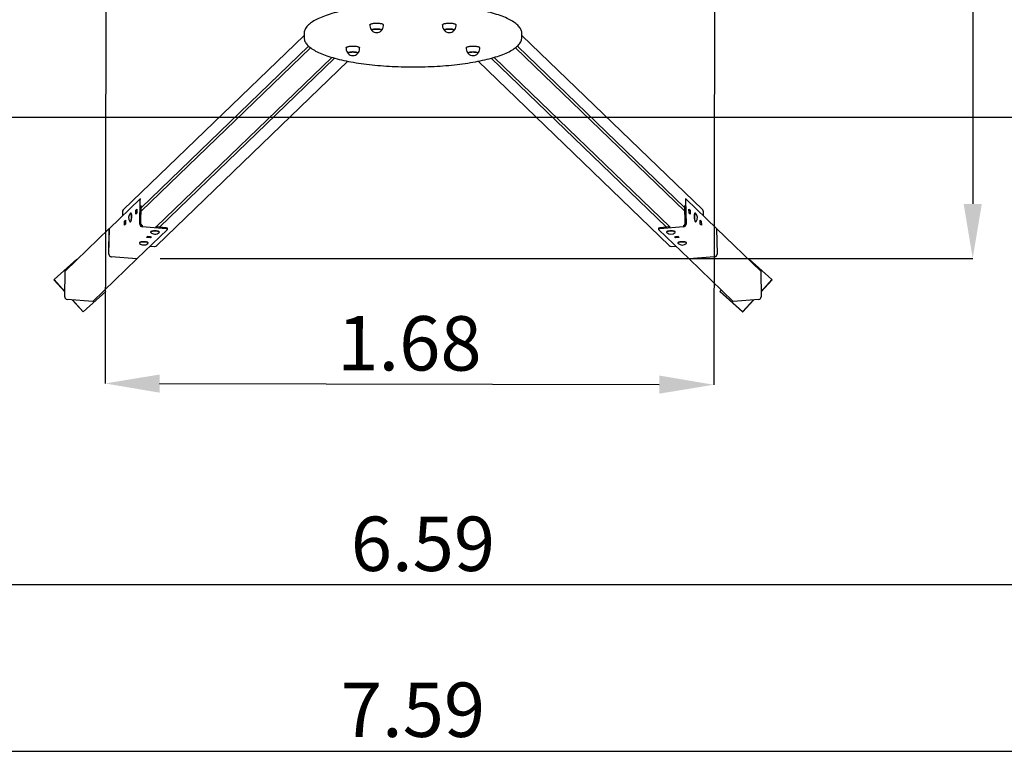
# Model space of a CAD drawing. Units: millimetres. Extents: x 1.47 to 9.71, y 1.67 to 6.86.
# Drawn here: x 4.19 to 6.9, y 1.67 to 3.71 of the extents above; entities that cross this region are included whole.
import ezdxf

# ---------------------------------------------------------------- set-up
doc = ezdxf.new("R2010")
doc.units = ezdxf.units.MM
doc.header["$LTSCALE"] = 50
doc.header["$PDSIZE"] = -1
doc.linetypes.add('SLD-Сплошная', pattern=[0])
doc.layers.add('ПРИМЕЧАНИЯ', color=7, linetype='SLD-Сплошная')
doc.styles.add('SLDTEXTSTYLE1', font='isocpeui_0.ttf')
doc.dimstyles.new('SLDDIMSTYLE3', dxfattribs={"dimtxt": 0.15, "dimasz": 0.15, "dimexe": 0, "dimexo": 0.0625, "dimgap": 0.0375, "dimtad": 2, "dimrnd": 1e-09, "dimzin": 12, "dimdsep": 46, "dimtxsty": 'SLDTEXTSTYLE1', "dimsah": 1, "dimcen": 0.09, "dimadec": 0, "dimazin": 3, "dimtfac": 1, "dimtdec": 3, "dimtofl": 0, "dimtmove": 0, "dimatfit": 3, "dimfxl": 1, "dimfrac": 2, "dimtolj": 1, "dimtzin": 12, "dimarcsym": 0})

# ---------------------------------------------------------------- blocks, each defined once
blk = doc.blocks.new('_D_5')
at = {"layer": 'Defpoints', "color": 0, "transparency": 16777216}
for p in [(1.975, 3.4396), (8.568, 3.4396), (8.568, 2.1507)]:
    blk.add_point(p, dxfattribs=at)
at = {"layer": 'ПРИМЕЧАНИЯ', "color": 0, "lineweight": -2, "transparency": 16777216}
for p, q in [((1.975, 3.3771), (1.975, 2.1507)), ((8.568, 3.3771), (8.568, 2.1507)), ((2.125, 2.1507), (8.418, 2.1507))]:
    blk.add_line(p, q, dxfattribs=at)
at = {"layer": 'ПРИМЕЧАНИЯ', "color": 0, "transparency": 16777216}
for points in [[(2.125, 2.1757), (2.125, 2.1257), (1.975, 2.1507)], [(8.418, 2.1757), (8.418, 2.1257), (8.568, 2.1507)]]:
    blk.add_solid(points, dxfattribs=at)
at = {"layer": 'ПРИМЕЧАНИЯ', "color": 0, "transparency": 16777216, "insert": (5.299, 2.3382), "char_height": 0.15, "attachment_point": 2, "style": 'SLDTEXTSTYLE1'}
blk.add_mtext('\\A1;6.59', dxfattribs=at)
blk = doc.blocks.new('_D_6')
at = {"layer": 'Defpoints', "color": 0, "transparency": 16777216}
for p in [(1.475, 3.4396), (9.068, 3.4396), (9.068, 1.6914)]:
    blk.add_point(p, dxfattribs=at)
at = {"layer": 'ПРИМЕЧАНИЯ', "color": 0, "lineweight": -2, "transparency": 16777216}
for p, q in [((1.475, 3.3771), (1.475, 1.6914)), ((9.068, 3.3771), (9.068, 1.6914)), ((1.625, 1.6914), (8.918, 1.6914))]:
    blk.add_line(p, q, dxfattribs=at)
at = {"layer": 'ПРИМЕЧАНИЯ', "color": 0, "transparency": 16777216}
for points in [[(1.625, 1.7164), (1.625, 1.6664), (1.475, 1.6914)], [(8.918, 1.7164), (8.918, 1.6664), (9.068, 1.6914)]]:
    blk.add_solid(points, dxfattribs=at)
at = {"layer": 'ПРИМЕЧАНИЯ', "color": 0, "transparency": 16777216, "insert": (5.2715, 1.8808), "char_height": 0.15, "attachment_point": 2, "style": 'SLDTEXTSTYLE1'}
blk.add_mtext('\\A1;7.59', dxfattribs=at)
blk = doc.blocks.new('*D11')
at = {"layer": 'Defpoints', "color": 0, "transparency": 16777216}
for p in [(4.4356, 6.7025), (4.5126, 3.0499), (6.8138, 3.0499)]:
    blk.add_point(p, dxfattribs=at)
at = {"layer": 'ПРИМЕЧАНИЯ', "color": 0, "lineweight": -2, "transparency": 16777216}
for p, q in [((4.4981, 6.7025), (6.8138, 6.7025)), ((6.8138, 6.5525), (6.8138, 3.1999)), ((4.5751, 3.0499), (6.8138, 3.0499))]:
    blk.add_line(p, q, dxfattribs=at)
at = {"layer": 'ПРИМЕЧАНИЯ', "color": 0, "transparency": 16777216}
for points in [[(6.7888, 6.5525), (6.8388, 6.5525), (6.8138, 6.7025)], [(6.7888, 3.1999), (6.8388, 3.1999), (6.8138, 3.0499)]]:
    blk.add_solid(points, dxfattribs=at)
at = {"layer": 'ПРИМЕЧАНИЯ', "color": 0, "transparency": 16777216, "insert": (6.7013, 4.8762), "char_height": 0.15, "attachment_point": 5, "rotation": 90, "style": 'SLDTEXTSTYLE1'}
blk.add_mtext('\\A1;3.65', dxfattribs=at)
blk = doc.blocks.new('*D12')
at = {"layer": 'Defpoints', "color": 0, "transparency": 16777216}
for p in [(4.4313, 6.6305), (6.1081, 6.6271), (6.1001, 2.7016)]:
    blk.add_point(p, dxfattribs=at)
at = {"layer": 'ПРИМЕЧАНИЯ', "color": 0, "lineweight": -2, "transparency": 16777216}
for p, q in [((4.4312, 6.568), (4.4233, 2.7051)), ((6.108, 6.5646), (6.1001, 2.7016)), ((4.5733, 2.7048), (5.9501, 2.702))]:
    blk.add_line(p, q, dxfattribs=at)
at = {"layer": 'ПРИМЕЧАНИЯ', "color": 0, "transparency": 16777216}
for points in [[(4.5733, 2.7298), (4.5732, 2.6798), (4.4233, 2.7051)], [(5.9502, 2.727), (5.9501, 2.677), (6.1001, 2.7016)]]:
    blk.add_solid(points, dxfattribs=at)
at = {"layer": 'ПРИМЕЧАНИЯ', "color": 0, "transparency": 16777216, "insert": (5.2619, 2.8159), "char_height": 0.15, "attachment_point": 5, "rotation": 359.8832, "style": 'SLDTEXTSTYLE1'}
blk.add_mtext('\\A1;1.68', dxfattribs=at)

msp = doc.modelspace()

# ---------------------------------------------------------------- linework, layer by layer
at = {"color": 7, "linetype": 'SLD-Сплошная', "lineweight": 25}
for p, q in [((5.1529, 3.6936), (5.1529, 3.6907)), ((5.1901, 3.6907), (5.1901, 3.6936)), ((5.3529, 3.6936), (5.3529, 3.6907)), ((5.3901, 3.6907), (5.3901, 3.6936)), ((4.9715, 3.6647), (4.4732, 3.1833)), ((4.9715, 3.6696), (4.9715, 3.659)), ((5.5715, 3.6696), (5.5715, 3.6697)), ((5.5715, 3.659), (5.5715, 3.6696)), ((6.0699, 3.1833), (5.5715, 3.6647)), ((4.9891, 3.6305), (4.5226, 3.1799)), ((4.984, 3.6348), (4.5228, 3.1894)), ((5.0874, 3.6304), (5.0874, 3.6275)), ((5.1246, 3.6275), (5.1246, 3.6304)), ((5.4184, 3.6304), (5.4184, 3.6275)), ((5.4556, 3.6275), (5.4556, 3.6304)), ((6.0204, 3.1799), (5.5539, 3.6305)), ((5.5591, 3.6348), (6.0203, 3.1894)), ((4.5637, 3.1365), (5.0478, 3.604)), ((4.5654, 3.085), (5.0917, 3.5934)), ((5.0556, 3.6018), (4.573, 3.1357)), ((5.4513, 3.5934), (5.9776, 3.085)), ((5.4874, 3.6018), (5.97, 3.1357)), ((5.4952, 3.604), (5.9793, 3.1365)), ((4.519, 3.2133), (4.4349, 3.1321)), ((4.5191, 3.1442), (4.5202, 3.2098)), ((4.5218, 3.2133), (4.5193, 3.2135)), ((6.0237, 3.2135), (6.0212, 3.2133)), ((6.0228, 3.2098), (6.0239, 3.1442)), ((6.024, 3.2133), (6.1081, 3.1321)), ((4.471, 3.1781), (4.471, 3.167)), ((4.4944, 3.1747), (4.4939, 3.1748)), ((4.4955, 3.1738), (4.4952, 3.1743)), ((4.508, 3.1719), (4.5081, 3.1825)), ((4.5108, 3.1746), (4.508, 3.1719)), ((4.5081, 3.1825), (4.511, 3.1852)), ((4.5109, 3.1822), (4.5081, 3.1825)), ((4.511, 3.1852), (4.5108, 3.1746)), ((4.522, 3.1439), (4.5229, 3.1961)), ((6.0201, 3.1961), (6.021, 3.1439)), ((6.032, 3.1852), (6.0349, 3.1825)), ((6.0322, 3.1746), (6.032, 3.1852)), ((6.0321, 3.1822), (6.0349, 3.1825)), ((6.035, 3.1719), (6.0322, 3.1746)), ((6.0349, 3.1825), (6.035, 3.1719)), ((6.0478, 3.1743), (6.0475, 3.1738)), ((6.0491, 3.1748), (6.0486, 3.1747)), ((6.072, 3.167), (6.072, 3.1781)), ((4.4769, 3.1419), (4.4771, 3.1525)), ((4.4771, 3.1525), (4.4799, 3.1552)), ((4.4799, 3.1522), (4.4771, 3.1525)), ((4.4799, 3.1552), (4.4798, 3.1446)), ((4.4922, 3.1508), (4.4927, 3.1508)), ((4.4936, 3.1511), (4.4937, 3.1513)), ((6.0493, 3.1513), (6.0495, 3.1511)), ((6.0503, 3.1508), (6.0508, 3.1508)), ((6.0631, 3.1552), (6.0659, 3.1525)), ((6.0632, 3.1446), (6.0631, 3.1552)), ((6.0631, 3.1522), (6.0659, 3.1525)), ((6.0659, 3.1525), (6.0661, 3.1419)), ((4.4348, 3.1321), (4.3132, 3.0146)), ((4.4337, 3.0617), (4.4349, 3.1321)), ((4.4337, 3.0616), (4.4348, 3.1321)), ((4.4348, 3.1321), (4.4349, 3.1321)), ((4.4798, 3.1446), (4.4769, 3.1419)), ((4.595, 3.1295), (4.5109, 3.0483)), ((4.5272, 3.1396), (4.5258, 3.1397)), ((4.5914, 3.1312), (4.5258, 3.1368)), ((4.5487, 3.1226), (4.5487, 3.122)), ((4.5495, 3.1238), (4.5491, 3.1234)), ((4.5915, 3.1341), (4.5624, 3.1366)), ((4.5723, 3.1234), (4.572, 3.1236)), ((4.5727, 3.122), (4.5727, 3.1226)), ((4.5952, 3.1299), (4.5952, 3.1328)), ((5.9478, 3.1328), (5.9479, 3.1299)), ((5.948, 3.1295), (6.0321, 3.0483)), ((5.9806, 3.1366), (5.9515, 3.1341)), ((6.0172, 3.1368), (5.9516, 3.1312)), ((5.9703, 3.1226), (5.9703, 3.122)), ((5.971, 3.1236), (5.9708, 3.1234)), ((5.9939, 3.1234), (5.9935, 3.1238)), ((5.9943, 3.122), (5.9943, 3.1226)), ((6.0172, 3.1397), (6.0158, 3.1396)), ((6.0661, 3.1419), (6.0632, 3.1446)), ((6.1081, 3.1321), (6.1093, 3.0617)), ((6.1081, 3.1321), (6.1082, 3.1321)), ((6.1082, 3.1321), (6.1093, 3.0616)), ((6.1082, 3.1321), (6.2298, 3.0146)), ((4.5185, 3.0938), (4.5181, 3.0934)), ((4.5376, 3.1071), (4.5404, 3.1099)), ((4.5482, 3.1062), (4.5376, 3.1071)), ((4.5483, 3.1091), (4.5403, 3.1098)), ((4.5404, 3.1099), (4.5511, 3.1089)), ((4.5412, 3.0934), (4.541, 3.0936)), ((4.5458, 3.1094), (4.5457, 3.1093)), ((4.5483, 3.1091), (4.5482, 3.1062)), ((4.5511, 3.1089), (4.5482, 3.1062)), ((4.5483, 3.1092), (4.5483, 3.1091)), ((5.992, 3.1089), (6.0026, 3.1099)), ((5.9948, 3.1062), (5.992, 3.1089)), ((5.9948, 3.1091), (5.9947, 3.1092)), ((6.0027, 3.1098), (5.9948, 3.1091)), ((5.9948, 3.1091), (5.9948, 3.1062)), ((6.0054, 3.1071), (5.9948, 3.1062)), ((5.9972, 3.1094), (5.9973, 3.1093)), ((6.002, 3.0936), (6.0018, 3.0934)), ((6.0026, 3.1099), (6.0054, 3.1071)), ((6.0249, 3.0934), (6.0245, 3.0938)), ((4.5176, 3.0926), (4.5176, 3.092)), ((4.5416, 3.092), (4.5416, 3.0926)), ((4.5477, 3.0839), (4.5598, 3.0831)), ((5.9832, 3.0831), (5.9953, 3.0839)), ((6.0014, 3.0926), (6.0014, 3.092)), ((6.0254, 3.092), (6.0254, 3.0926)), ((4.3451, 3.0478), (4.2826, 2.9917)), ((4.3463, 3.0465), (4.3451, 3.0478)), ((4.5109, 3.0483), (4.3892, 2.9308)), ((4.5109, 3.0483), (4.4403, 3.0543)), ((4.5109, 3.0483), (4.4404, 3.0543)), ((4.5109, 3.0483), (4.5109, 3.0483)), ((6.1026, 3.0543), (6.0321, 3.0483)), ((6.1027, 3.0543), (6.0322, 3.0483)), ((6.0322, 3.0483), (6.0322, 3.0483)), ((6.0322, 3.0483), (6.1538, 2.9308)), ((6.1979, 3.0478), (6.1967, 3.0465)), ((6.2604, 2.9917), (6.1979, 3.0478)), ((4.3121, 2.9442), (4.3132, 3.0146)), ((6.2298, 3.0146), (6.2309, 2.9442)), ((4.2826, 2.9917), (4.2821, 2.9912)), ((4.2821, 2.9912), (4.3123, 2.9579)), ((4.2826, 2.9917), (4.3123, 2.959)), ((6.2307, 2.959), (6.2604, 2.9917)), ((6.2307, 2.9579), (6.2609, 2.9912)), ((6.2604, 2.9917), (6.2609, 2.9912)), ((4.3627, 2.9023), (4.4252, 2.9585)), ((4.3632, 2.9028), (4.4257, 2.959)), ((4.4257, 2.959), (4.4223, 2.9627)), ((4.4257, 2.959), (4.4252, 2.9585)), ((6.1207, 2.9627), (6.1173, 2.959)), ((6.1173, 2.959), (6.1178, 2.9585)), ((6.1173, 2.959), (6.1798, 2.9028)), ((6.1178, 2.9585), (6.1803, 2.9023)), ((4.3892, 2.9308), (4.3187, 2.9368)), ((4.3325, 2.9356), (4.3627, 2.9023)), ((4.3336, 2.9356), (4.3632, 2.9028)), ((6.2243, 2.9368), (6.1538, 2.9308)), ((6.1798, 2.9028), (6.2095, 2.9356)), ((6.1803, 2.9023), (6.2105, 2.9356)), ((4.3632, 2.9028), (4.3627, 2.9023)), ((6.1798, 2.9028), (6.1803, 2.9023))]:
    msp.add_line(p, q, dxfattribs=at)
at = {"color": 251, "linetype": 'SLD-Сплошная', "true_color": 0x636466}
msp.add_line((1.475, 3.4396), (9.068, 3.4396), dxfattribs=at)
at = {"color": 7, "linetype": 'SLD-Сплошная', "lineweight": 25, "flags": 128}
for points in [[(5.5715, 3.6698), (5.5714, 3.6716), (5.5711, 3.674), (5.5706, 3.6763), (5.5698, 3.6787), (5.5688, 3.681), (5.5676, 3.6834), (5.5661, 3.6857), (5.5644, 3.688), (5.5625, 3.6903), (5.5603, 3.6926), (5.5579, 3.6949), (5.5552, 3.6971), (5.5523, 3.6993), (5.5492, 3.7014), (5.5459, 3.7036), (5.5424, 3.7056), (5.5387, 3.7077), (5.5348, 3.7097), (5.5306, 3.7116), (5.5263, 3.7136), (5.5218, 3.7154), (5.5171, 3.7173), (5.5122, 3.7191), (5.5072, 3.7208), (5.5019, 3.7226), (5.4965, 3.7242), (5.491, 3.7259), (5.4852, 3.7274), (5.4793, 3.729), (5.4732, 3.7305), (5.467, 3.7319), (5.4607, 3.7333), (5.4541, 3.7347), (5.4475, 3.736), (5.4407, 3.7373), (5.4338, 3.7385), (5.4268, 3.7396), (5.4196, 3.7407), (5.4123, 3.7418), (5.405, 3.7428), (5.3975, 3.7437), (5.3899, 3.7446), (5.3822, 3.7454), (5.3745, 3.7462), (5.3667, 3.7469), (5.3588, 3.7476), (5.3508, 3.7482), (5.3428, 3.7487), (5.3347, 3.7492), (5.3266, 3.7497), (5.3184, 3.75), (5.3102, 3.7503), (5.3019, 3.7506), (5.2937, 3.7508), (5.2854, 3.7509), (5.2771, 3.751), (5.2688, 3.751), (5.2605, 3.7509), (5.2522, 3.7508), (5.2439, 3.7507), (5.2357, 3.7504), (5.2275, 3.7501), (5.2193, 3.7498), (5.2111, 3.7494), (5.203, 3.7489), (5.195, 3.7484), (5.187, 3.7478), (5.1791, 3.7472), (5.1712, 3.7465), (5.1635, 3.7457), (5.1558, 3.7449), (5.1482, 3.744), (5.1406, 3.7431), (5.1332, 3.7421), (5.1259, 3.7411), (5.1187, 3.74), (5.1117, 3.7389), (5.1047, 3.7377), (5.0979, 3.7364), (5.0912, 3.7352), (5.0846, 3.7338), (5.0782, 3.7324), (5.072, 3.731), (5.0658, 3.7295), (5.0599, 3.728), (5.0541, 3.7264), (5.0484, 3.7248), (5.043, 3.7232), (5.0377, 3.7215), (5.0326, 3.7197), (5.0276, 3.7179), (5.0229, 3.7161), (5.0183, 3.7143), (5.0139, 3.7124), (5.0098, 3.7104), (5.0058, 3.7084), (5.002, 3.7064), (4.9984, 3.7044), (4.995, 3.7023), (4.9918, 3.7001), (4.9889, 3.6979), (4.9861, 3.6957), (4.9836, 3.6935), (4.9813, 3.6912), (4.9792, 3.6888), (4.9774, 3.6864), (4.9758, 3.684), (4.9744, 3.6816), (4.9734, 3.6792), (4.9725, 3.6768), (4.9719, 3.6743), (4.9716, 3.6719), (4.9715, 3.6696)], [(5.1529, 3.6936), (5.1529, 3.6937), (5.153, 3.6942), (5.1534, 3.6948), (5.1541, 3.6953), (5.155, 3.6958), (5.1561, 3.6963), (5.1575, 3.6968), (5.159, 3.6972), (5.1607, 3.6976), (5.1626, 3.6979), (5.1646, 3.6981), (5.1667, 3.6983), (5.1688, 3.6984), (5.171, 3.6984), (5.1732, 3.6984), (5.1754, 3.6983), (5.1775, 3.6982), (5.1796, 3.698), (5.1815, 3.6977), (5.1833, 3.6974), (5.1849, 3.697), (5.1863, 3.6965), (5.1876, 3.6961), (5.1886, 3.6956), (5.1893, 3.695), (5.1898, 3.6945), (5.1901, 3.6939), (5.1901, 3.6936)], [(5.3529, 3.6936), (5.3529, 3.6939), (5.3532, 3.6945), (5.3537, 3.695), (5.3545, 3.6956), (5.3555, 3.6961), (5.3567, 3.6966), (5.3581, 3.697), (5.3598, 3.6974), (5.3616, 3.6977), (5.3635, 3.698), (5.3655, 3.6982), (5.3677, 3.6983), (5.3698, 3.6984), (5.372, 3.6984), (5.3742, 3.6984), (5.3764, 3.6983), (5.3785, 3.6981), (5.3805, 3.6979), (5.3823, 3.6975), (5.384, 3.6972)], [(5.384, 3.6972), (5.3856, 3.6968), (5.3869, 3.6963), (5.388, 3.6958), (5.3889, 3.6953), (5.3896, 3.6948), (5.39, 3.6942), (5.3901, 3.6936), (5.3901, 3.6936)], [(5.1585, 3.6779), (5.1585, 3.6779), (5.1582, 3.6784), (5.1582, 3.6788), (5.1584, 3.6793), (5.1589, 3.6798), (5.1596, 3.6802), (5.1606, 3.6806), (5.1618, 3.681), (5.1631, 3.6813), (5.1646, 3.6816), (5.1663, 3.6818), (5.1681, 3.682), (5.1699, 3.6821), (5.1718, 3.6821), (5.1736, 3.6821), (5.1754, 3.682), (5.1772, 3.6818), (5.1788, 3.6816), (5.1803, 3.6813), (5.1816, 3.6809), (5.1827, 3.6805), (5.1836, 3.6801), (5.1843, 3.6797), (5.1847, 3.6792), (5.1849, 3.6787), (5.1848, 3.6782), (5.1845, 3.6779)], [(5.1615, 3.6809), (5.1604, 3.6806), (5.1594, 3.6801), (5.1588, 3.6797), (5.1583, 3.6792), (5.1582, 3.6787), (5.1582, 3.6783), (5.1585, 3.6779)], [(5.1845, 3.6779), (5.1848, 3.6783), (5.1848, 3.6788), (5.1846, 3.6793), (5.1842, 3.6798), (5.1834, 3.6802), (5.1825, 3.6806), (5.1813, 3.681), (5.18, 3.6813), (5.1785, 3.6816), (5.1768, 3.6818), (5.1751, 3.682), (5.1732, 3.6821), (5.1714, 3.6821), (5.1695, 3.6821), (5.1677, 3.682), (5.1659, 3.6818), (5.1643, 3.6816), (5.1628, 3.6813), (5.1615, 3.6809)], [(5.3845, 3.6779), (5.3848, 3.6783), (5.3848, 3.6787), (5.3847, 3.6792), (5.3843, 3.6797), (5.3836, 3.6801), (5.3827, 3.6806), (5.3815, 3.6809), (5.3802, 3.6813), (5.3787, 3.6816), (5.3771, 3.6818), (5.3754, 3.682), (5.3735, 3.6821), (5.3717, 3.6821), (5.3698, 3.6821), (5.368, 3.682), (5.3662, 3.6818), (5.3646, 3.6816), (5.3631, 3.6813), (5.3617, 3.681), (5.3605, 3.6806), (5.3596, 3.6802), (5.3589, 3.6798), (5.3584, 3.6793), (5.3582, 3.6788), (5.3582, 3.6783), (5.3585, 3.6779)], [(5.3585, 3.6779), (5.3584, 3.678), (5.3582, 3.6784), (5.3582, 3.6789), (5.3585, 3.6794), (5.359, 3.6799), (5.3598, 3.6803), (5.3608, 3.6807), (5.362, 3.6811), (5.3634, 3.6814), (5.3649, 3.6817), (5.3666, 3.6819), (5.3684, 3.682), (5.3702, 3.6821), (5.3721, 3.6821), (5.3739, 3.6821), (5.3757, 3.6819), (5.3774, 3.6818), (5.379, 3.6815), (5.3805, 3.6812)], [(5.3805, 3.6812), (5.3818, 3.6809), (5.3829, 3.6805), (5.3837, 3.68), (5.3844, 3.6796), (5.3847, 3.6791), (5.3849, 3.6786), (5.3847, 3.6782), (5.3845, 3.6779)], [(4.9715, 3.659), (4.9715, 3.6576), (4.9718, 3.6552), (4.9723, 3.6528), (4.973, 3.6505), (4.9739, 3.6481), (4.9751, 3.6458), (4.9765, 3.6435), (4.9781, 3.6411), (4.98, 3.6388), (4.9822, 3.6366), (4.9845, 3.6343), (4.9871, 3.6321), (4.99, 3.6299), (4.993, 3.6277), (4.9963, 3.6256), (4.9998, 3.6235), (5.0034, 3.6214), (5.0073, 3.6194), (5.0114, 3.6175), (5.0157, 3.6155), (5.0201, 3.6136), (5.0248, 3.6118), (5.0296, 3.61), (5.0346, 3.6082), (5.0398, 3.6065), (5.0452, 3.6048), (5.0507, 3.6032), (5.0564, 3.6016), (5.0623, 3.6), (5.0683, 3.5985), (5.0745, 3.597), (5.0809, 3.5956), (5.0873, 3.5943), (5.0939, 3.5929), (5.1007, 3.5917), (5.1076, 3.5905), (5.1146, 3.5893), (5.1217, 3.5882), (5.129, 3.5871), (5.1363, 3.5861), (5.1438, 3.5851), (5.1513, 3.5842), (5.159, 3.5834), (5.1667, 3.5826), (5.1745, 3.5819), (5.1824, 3.5812), (5.1903, 3.5806), (5.1984, 3.58), (5.2064, 3.5795), (5.2146, 3.5791), (5.2227, 3.5787), (5.2309, 3.5784), (5.2392, 3.5781), (5.2474, 3.5779), (5.2557, 3.5778), (5.264, 3.5777), (5.2723, 3.5777), (5.2806, 3.5777), (5.2889, 3.5778), (5.2971, 3.5779), (5.3054, 3.5782), (5.3136, 3.5784), (5.3218, 3.5788), (5.33, 3.5792), (5.3381, 3.5796), (5.3461, 3.5801), (5.3541, 3.5807), (5.3621, 3.5813), (5.37, 3.582), (5.3778, 3.5828), (5.3855, 3.5836), (5.3931, 3.5844), (5.4006, 3.5853), (5.4081, 3.5863), (5.4154, 3.5873), (5.4226, 3.5884), (5.4297, 3.5895), (5.4367, 3.5907), (5.4435, 3.5919), (5.4503, 3.5932), (5.4569, 3.5945), (5.4633, 3.5959), (5.4696, 3.5973), (5.4758, 3.5988), (5.4818, 3.6003), (5.4876, 3.6018), (5.4933, 3.6034), (5.4988, 3.6051), (5.5041, 3.6068), (5.5093, 3.6085), (5.5142, 3.6103), (5.519, 3.6121), (5.5236, 3.6139), (5.5281, 3.6158), (5.5323, 3.6178), (5.5363, 3.6197), (5.5402, 3.6218), (5.5438, 3.6238), (5.5472, 3.6259), (5.5505, 3.628), (5.5535, 3.6302), (5.5563, 3.6324), (5.5589, 3.6347), (5.5612, 3.6369), (5.5634, 3.6393), (5.5652, 3.6417), (5.5669, 3.644), (5.5683, 3.6465), (5.5694, 3.6489), (5.5703, 3.6513), (5.5709, 3.6538), (5.5713, 3.6562), (5.5715, 3.6586), (5.5715, 3.659)], [(5.0874, 3.6304), (5.0875, 3.6308), (5.0878, 3.6314), (5.0884, 3.6319), (5.0892, 3.6324), (5.0903, 3.6329), (5.0916, 3.6334), (5.093, 3.6338), (5.0947, 3.6342), (5.0965, 3.6345), (5.0985, 3.6348), (5.1005, 3.635), (5.1027, 3.6351), (5.1049, 3.6352)], [(5.119, 3.6146), (5.1192, 3.6149), (5.1194, 3.6154), (5.1193, 3.6158), (5.1189, 3.6163), (5.1183, 3.6168), (5.1174, 3.6172), (5.1164, 3.6176), (5.1151, 3.6179), (5.1136, 3.6182), (5.112, 3.6185), (5.1103, 3.6187), (5.1085, 3.6188), (5.1067, 3.6189), (5.1048, 3.6189), (5.103, 3.6188), (5.1012, 3.6186), (5.0995, 3.6184), (5.098, 3.6182), (5.0966, 3.6178), (5.0953, 3.6175), (5.0943, 3.6171), (5.0935, 3.6166), (5.093, 3.6162), (5.0927, 3.6157), (5.0927, 3.6152), (5.0929, 3.6147), (5.093, 3.6146)], [(5.093, 3.6146), (5.0929, 3.6148), (5.0927, 3.6153), (5.0928, 3.6158), (5.0931, 3.6163), (5.0937, 3.6167), (5.0945, 3.6172), (5.0956, 3.6176), (5.0968, 3.6179), (5.0983, 3.6182), (5.0999, 3.6185), (5.1016, 3.6187), (5.1034, 3.6188), (5.1052, 3.6189)], [(5.1049, 3.6352), (5.1071, 3.6352), (5.1093, 3.6351), (5.1114, 3.635), (5.1135, 3.6348), (5.1154, 3.6345), (5.1173, 3.6342), (5.1189, 3.6338), (5.1204, 3.6334), (5.1217, 3.633), (5.1228, 3.6325), (5.1236, 3.6319), (5.1242, 3.6314), (5.1245, 3.6308), (5.1246, 3.6304)], [(5.1052, 3.6189), (5.1071, 3.6189), (5.1089, 3.6188), (5.1107, 3.6186), (5.1124, 3.6184), (5.114, 3.6182), (5.1154, 3.6179), (5.1166, 3.6175), (5.1176, 3.6171), (5.1184, 3.6167), (5.119, 3.6162), (5.1193, 3.6157), (5.1194, 3.6153), (5.1191, 3.6148), (5.119, 3.6146)], [(5.4184, 3.6304), (5.4184, 3.6306), (5.4186, 3.6311), (5.4191, 3.6317), (5.4198, 3.6322), (5.4207, 3.6327), (5.4219, 3.6332), (5.4233, 3.6337), (5.4249, 3.634), (5.4267, 3.6344), (5.4286, 3.6347), (5.4306, 3.6349), (5.4327, 3.6351), (5.4349, 3.6352), (5.4371, 3.6352), (5.4393, 3.6352), (5.4414, 3.6351), (5.4435, 3.6349), (5.4456, 3.6347), (5.4475, 3.6344), (5.4492, 3.634), (5.4508, 3.6336), (5.4521, 3.6332), (5.4533, 3.6327), (5.4543, 3.6322), (5.4549, 3.6316)], [(5.45, 3.6146), (5.4502, 3.615), (5.4503, 3.6155), (5.4502, 3.6159), (5.4498, 3.6164), (5.4491, 3.6169), (5.4482, 3.6173), (5.4471, 3.6177), (5.4458, 3.618), (5.4443, 3.6183), (5.4427, 3.6185), (5.441, 3.6187), (5.4392, 3.6188), (5.4373, 3.6189), (5.4354, 3.6188), (5.4336, 3.6188), (5.4318, 3.6186), (5.4302, 3.6184), (5.4286, 3.6181), (5.4273, 3.6178), (5.4261, 3.6174), (5.4251, 3.617), (5.4244, 3.6166), (5.4239, 3.6161), (5.4237, 3.6156), (5.4237, 3.6151), (5.424, 3.6147), (5.424, 3.6146)], [(5.424, 3.6146), (5.4239, 3.6148), (5.4237, 3.6152), (5.4237, 3.6157), (5.424, 3.6162), (5.4245, 3.6167), (5.4253, 3.6171), (5.4263, 3.6175), (5.4275, 3.6179), (5.4289, 3.6182), (5.4305, 3.6184), (5.4322, 3.6186), (5.434, 3.6188), (5.4358, 3.6189), (5.4377, 3.6189), (5.4395, 3.6188), (5.4413, 3.6187), (5.443, 3.6185), (5.4446, 3.6182), (5.4461, 3.6179), (5.4474, 3.6176), (5.4484, 3.6172), (5.4493, 3.6168), (5.4499, 3.6163)], [(4.5202, 3.2098), (4.5202, 3.2107), (4.5201, 3.2115), (4.52, 3.2122), (4.5199, 3.2128), (4.5197, 3.2132), (4.5195, 3.2134), (4.5192, 3.2135), (4.519, 3.2133)], [(6.024, 3.2133), (6.0238, 3.2135), (6.0235, 3.2134), (6.0233, 3.2132), (6.0231, 3.2128), (6.023, 3.2122), (6.0229, 3.2115), (6.0228, 3.2107), (6.0228, 3.2098)], [(4.4914, 3.1513), (4.4917, 3.151), (4.4921, 3.1508), (4.4926, 3.1509), (4.493, 3.1512), (4.4935, 3.1518), (4.494, 3.1526), (4.4944, 3.1536), (4.4948, 3.1549), (4.4951, 3.1563), (4.4955, 3.1579), (4.4957, 3.1596), (4.4959, 3.1613), (4.4961, 3.1631), (4.4961, 3.1649), (4.4961, 3.1666), (4.4961, 3.1683), (4.4959, 3.1698), (4.4957, 3.1712), (4.4955, 3.1724), (4.4951, 3.1733), (4.4948, 3.1741), (4.4944, 3.1745), (4.494, 3.1747), (4.4935, 3.1747), (4.493, 3.1744)], [(4.4927, 3.1508), (4.4931, 3.1508), (4.4936, 3.1512), (4.494, 3.1517), (4.4945, 3.1526), (4.4949, 3.1536), (4.4953, 3.1549), (4.4957, 3.1563), (4.496, 3.1579), (4.4963, 3.1596), (4.4965, 3.1613), (4.4966, 3.1631), (4.4967, 3.1649), (4.4967, 3.1666), (4.4966, 3.1683), (4.4965, 3.1698), (4.4963, 3.1711), (4.496, 3.1723), (4.4957, 3.1733), (4.4953, 3.174), (4.4949, 3.1745), (4.4945, 3.1747), (4.4944, 3.1747)], [(6.0486, 3.1747), (6.0485, 3.1747), (6.0481, 3.1745), (6.0477, 3.174), (6.0473, 3.1733), (6.047, 3.1723), (6.0467, 3.1711), (6.0465, 3.1698), (6.0464, 3.1683), (6.0463, 3.1666), (6.0463, 3.1649), (6.0464, 3.1631), (6.0465, 3.1613), (6.0467, 3.1596), (6.047, 3.1579), (6.0473, 3.1563), (6.0477, 3.1549), (6.0481, 3.1536), (6.0485, 3.1526), (6.049, 3.1517), (6.0494, 3.1512), (6.0499, 3.1508), (6.0503, 3.1508)], [(6.05, 3.1744), (6.0495, 3.1747), (6.0491, 3.1747), (6.0486, 3.1745), (6.0482, 3.1741), (6.0479, 3.1733), (6.0475, 3.1724), (6.0473, 3.1712), (6.0471, 3.1698), (6.0469, 3.1683), (6.0469, 3.1666), (6.0469, 3.1649), (6.0469, 3.1631), (6.0471, 3.1613), (6.0473, 3.1596), (6.0475, 3.1579), (6.0479, 3.1563), (6.0482, 3.1549), (6.0486, 3.1536), (6.0491, 3.1526), (6.0495, 3.1518), (6.05, 3.1512), (6.0504, 3.1509), (6.0509, 3.1508), (6.0513, 3.151), (6.0516, 3.1513)], [(4.5727, 3.1226), (4.5726, 3.1229), (4.5723, 3.1234), (4.5717, 3.1238), (4.5708, 3.1242), (4.5698, 3.1246), (4.5685, 3.1249), (4.5671, 3.1252), (4.5655, 3.1254), (4.5638, 3.1256), (4.562, 3.1257), (4.5602, 3.1257), (4.5585, 3.1256), (4.5567, 3.1255), (4.5551, 3.1253), (4.5536, 3.1251), (4.5522, 3.1248), (4.551, 3.1244), (4.5501, 3.124), (4.5494, 3.1236), (4.5489, 3.1232), (4.5487, 3.1227), (4.5487, 3.1226)], [(4.5722, 3.1212), (4.5725, 3.1215), (4.5727, 3.1219), (4.5726, 3.1224), (4.5723, 3.1229), (4.5717, 3.1233), (4.5708, 3.1237), (4.5698, 3.1241), (4.5685, 3.1244), (4.5671, 3.1247), (4.5655, 3.1249), (4.5638, 3.125), (4.562, 3.1251), (4.5602, 3.1252), (4.5585, 3.1251), (4.5567, 3.125), (4.5551, 3.1248), (4.5536, 3.1245), (4.5522, 3.1242), (4.551, 3.1239), (4.5501, 3.1235), (4.5494, 3.1231), (4.5489, 3.1226), (4.5487, 3.1222), (4.5488, 3.1217), (4.5491, 3.1212), (4.5492, 3.1212)], [(4.5495, 3.1238), (4.5497, 3.124), (4.5504, 3.1244), (4.5514, 3.1248), (4.5525, 3.1251), (4.5538, 3.1254), (4.5553, 3.1256), (4.5569, 3.1258), (4.5585, 3.1259), (4.5603, 3.126), (4.562, 3.126), (4.5633, 3.1259)], [(4.595, 3.1295), (4.5951, 3.1298), (4.5951, 3.1301), (4.5949, 3.1303), (4.5945, 3.1306), (4.5939, 3.1308), (4.5932, 3.131), (4.5924, 3.1311), (4.5914, 3.1312)], [(4.5915, 3.1341), (4.5924, 3.134), (4.5932, 3.1338), (4.594, 3.1337), (4.5945, 3.1334), (4.5949, 3.1332), (4.5952, 3.1329), (4.5952, 3.1328)], [(5.9478, 3.1328), (5.9478, 3.1329), (5.9481, 3.1332), (5.9485, 3.1334), (5.949, 3.1337), (5.9498, 3.1338), (5.9506, 3.134), (5.9515, 3.1341)], [(5.9516, 3.1312), (5.9506, 3.1311), (5.9498, 3.131), (5.9491, 3.1308), (5.9485, 3.1306), (5.9481, 3.1303), (5.9479, 3.1301), (5.9479, 3.1298), (5.948, 3.1295)], [(5.9792, 3.1256), (5.9775, 3.1254), (5.9759, 3.1252), (5.9745, 3.1249), (5.9732, 3.1246), (5.9722, 3.1242), (5.9713, 3.1238), (5.9707, 3.1234), (5.9704, 3.1229), (5.9703, 3.1226)], [(5.9792, 3.125), (5.9775, 3.1249), (5.9759, 3.1247), (5.9745, 3.1244), (5.9732, 3.1241), (5.9722, 3.1237), (5.9713, 3.1233), (5.9707, 3.1229), (5.9704, 3.1224), (5.9703, 3.1219), (5.9705, 3.1215), (5.9708, 3.1212)], [(5.9943, 3.1226), (5.9943, 3.1227), (5.9941, 3.1232), (5.9936, 3.1236), (5.9929, 3.124), (5.992, 3.1244), (5.9908, 3.1248), (5.9894, 3.1251), (5.9879, 3.1253), (5.9863, 3.1255), (5.9845, 3.1256), (5.9828, 3.1257), (5.981, 3.1257), (5.9792, 3.1256)], [(5.9938, 3.1212), (5.9939, 3.1212), (5.9942, 3.1217), (5.9943, 3.1222), (5.9941, 3.1226), (5.9936, 3.1231), (5.9929, 3.1235), (5.992, 3.1239), (5.9908, 3.1242), (5.9894, 3.1245), (5.9879, 3.1248), (5.9863, 3.125), (5.9845, 3.1251), (5.9828, 3.1252), (5.981, 3.1251), (5.9792, 3.125)], [(5.9797, 3.1259), (5.981, 3.126), (5.9827, 3.126), (5.9845, 3.1259), (5.9861, 3.1258), (5.9877, 3.1256), (5.9892, 3.1254), (5.9905, 3.1251), (5.9916, 3.1248), (5.9926, 3.1244), (5.9933, 3.124), (5.9935, 3.1238)], [(4.5416, 3.0926), (4.5416, 3.0929), (4.5412, 3.0934), (4.5406, 3.0938), (4.5398, 3.0942), (4.5387, 3.0946), (4.5375, 3.0949), (4.536, 3.0952), (4.5344, 3.0954), (4.5327, 3.0956), (4.531, 3.0957), (4.5292, 3.0957), (4.5274, 3.0956), (4.5257, 3.0955), (4.524, 3.0953), (4.5225, 3.0951), (4.5211, 3.0948), (4.52, 3.0944), (4.519, 3.094), (4.5183, 3.0936), (4.5178, 3.0932), (4.5176, 3.0927), (4.5176, 3.0926)], [(4.5412, 3.0912), (4.5414, 3.0915), (4.5416, 3.0919), (4.5416, 3.0924), (4.5412, 3.0929), (4.5406, 3.0933), (4.5398, 3.0937), (4.5387, 3.0941), (4.5375, 3.0944), (4.536, 3.0947), (4.5344, 3.0949), (4.5327, 3.095), (4.531, 3.0951), (4.5292, 3.0952), (4.5274, 3.0951), (4.5257, 3.095), (4.524, 3.0948), (4.5225, 3.0945), (4.5211, 3.0942), (4.52, 3.0939), (4.519, 3.0935), (4.5183, 3.0931), (4.5178, 3.0926), (4.5176, 3.0922), (4.5177, 3.0917), (4.518, 3.0912), (4.5181, 3.0912)], [(4.5185, 3.0938), (4.5187, 3.094), (4.5194, 3.0944), (4.5203, 3.0948), (4.5214, 3.0951), (4.5227, 3.0954), (4.5242, 3.0956), (4.5258, 3.0958), (4.5275, 3.0959), (4.5292, 3.096), (4.5309, 3.096), (4.5322, 3.0959)], [(6.0103, 3.0956), (6.0086, 3.0954), (6.007, 3.0952), (6.0055, 3.0949), (6.0043, 3.0946), (6.0032, 3.0942), (6.0024, 3.0938), (6.0018, 3.0934), (6.0014, 3.0929), (6.0014, 3.0926)], [(6.0103, 3.095), (6.0086, 3.0949), (6.007, 3.0947), (6.0055, 3.0944), (6.0043, 3.0941), (6.0032, 3.0937), (6.0024, 3.0933), (6.0018, 3.0929), (6.0014, 3.0924), (6.0014, 3.0919), (6.0016, 3.0915), (6.0018, 3.0912)], [(6.0254, 3.0926), (6.0254, 3.0927), (6.0252, 3.0932), (6.0247, 3.0936), (6.024, 3.094), (6.023, 3.0944), (6.0219, 3.0948), (6.0205, 3.0951), (6.019, 3.0953), (6.0173, 3.0955), (6.0156, 3.0956), (6.0138, 3.0957), (6.012, 3.0957), (6.0103, 3.0956)], [(6.0249, 3.0912), (6.025, 3.0912), (6.0253, 3.0917), (6.0254, 3.0922), (6.0252, 3.0926), (6.0247, 3.0931), (6.024, 3.0935), (6.023, 3.0939), (6.0219, 3.0942), (6.0205, 3.0945), (6.019, 3.0948), (6.0173, 3.095), (6.0156, 3.0951), (6.0138, 3.0952), (6.012, 3.0951), (6.0103, 3.095)], [(6.0108, 3.0959), (6.0121, 3.096), (6.0138, 3.096), (6.0155, 3.0959), (6.0172, 3.0958), (6.0188, 3.0956), (6.0203, 3.0954), (6.0216, 3.0951), (6.0227, 3.0948), (6.0236, 3.0944), (6.0243, 3.094), (6.0245, 3.0938)]]:
    msp.add_lwpolyline(points, dxfattribs=at)
at = {"color": 7, "linetype": 'SLD-Сплошная', "lineweight": 25}
for centre, radius, start, end in [((5.1702, 3.6906), 0.0172, 179.4464, 228.3793), ((5.1727, 3.6907), 0.0174, 311.7688, 0.2024), ((5.3702, 3.6906), 0.0173, 179.5933, 228.3916), ((5.3729, 3.6906), 0.0172, 311.7875, 0.5421), ((5.1715, 3.6896), 0.0175, 222.0433, 317.9567), ((5.3715, 3.6896), 0.0175, 222.0433, 317.9567), ((5.1047, 3.6273), 0.0173, 179.4972, 228.3649), ((5.106, 3.6264), 0.0175, 222.0433, 317.9567), ((5.1072, 3.6274), 0.0174, 311.834, 0.312), ((5.4357, 3.6273), 0.0173, 179.5168, 228.4202), ((5.437, 3.6264), 0.0175, 222.0433, 270.6856), ((5.437, 3.6264), 0.0175, 270.6856, 317.9567), ((5.4383, 3.6273), 0.0172, 311.7056, 0.518), ((5.4492, 3.6154), 0.00111, 314.2377, 52.9362), ((5.4539, 3.6303), 0.00168, 2.4025, 51.5056), ((4.4782, 3.1782), 0.00721, 134.3574, 180.4927), ((4.5051, 3.162), 0.0173, 134.1124, 217.9533), ((6.0379, 3.162), 0.0173, 322.0467, 45.8876), ((6.0648, 3.1782), 0.00721, 359.5073, 45.6426), ((4.4815, 3.1672), 0.0155, 355.8126, 25.6041), ((6.0615, 3.1672), 0.0155, 154.3959, 184.1874), ((4.5265, 3.1441), 0.00734, 179.8208, 264.6086), ((4.5262, 3.1439), 0.00419, 179.8195, 264.6096), ((4.5607, 3.1341), 0.0173, 228.233, 266.0329), ((4.5607, 3.1341), 0.0173, 266.0329, 311.767), ((5.9823, 3.1341), 0.0173, 228.233, 311.767), ((6.0165, 3.1441), 0.00734, 275.3914, 0.1792), ((6.0168, 3.1439), 0.00419, 275.3904, 0.1805), ((4.5296, 3.1041), 0.0173, 228.233, 266.0329), ((4.5296, 3.1041), 0.0173, 266.0329, 311.767), ((4.5604, 3.0903), 0.00722, 265.4437, 313.6518), ((5.9826, 3.0902), 0.0072, 226.2753, 274.6291), ((6.0134, 3.1041), 0.0173, 228.233, 311.767), ((4.4411, 3.0616), 0.00734, 179.8214, 264.6094), ((4.441, 3.0616), 0.00734, 179.8208, 264.6086), ((6.1019, 3.0616), 0.00734, 275.3906, 0.1786), ((6.102, 3.0616), 0.00734, 275.3914, 0.1792), ((4.3194, 2.9441), 0.00734, 179.8205, 264.6103), ((6.2236, 2.9441), 0.00734, 275.3897, 0.1795)]:
    msp.add_arc(centre, radius, start, end, dxfattribs=at)

# ---------------------------------------------------------------- dimensions: what is measured, and where the dimension line sits
at = {"layer": 'ПРИМЕЧАНИЯ', "color": 7}
dim = msp.add_linear_dim(base=(6.8138, 3.0499), p1=(4.4356, 6.7025), p2=(4.5126, 3.0499), angle=90, dimstyle='SLDDIMSTYLE3', override={"dimtad": 3}, dxfattribs=at)
dim.commit()
dim.dimension.update_dxf_attribs({"geometry": '*D11', "text_midpoint": (6.7013, 4.8762)})
dim = msp.add_aligned_dim(p1=(4.4313, 6.6305), p2=(6.1081, 6.6271), distance=-3.9255, dimstyle='SLDDIMSTYLE3', override={"dimtad": 3}, dxfattribs=at)
dim.commit()
dim.dimension.update_dxf_attribs({"geometry": '*D12', "text_midpoint": (5.2619, 2.8159)})
at = {"layer": 'ПРИМЕЧАНИЯ', "color": 251, "true_color": 0x636466}
for base, p1, p2, picture, middle in [((9.068, 1.6914), (1.475, 3.4396), (9.068, 3.4396), '_D_6', (5.2715, 1.6914)), ((8.568, 2.1507), (1.975, 3.4396), (8.568, 3.4396), '_D_5', (5.299, 2.1507))]:
    dim = msp.add_linear_dim(base=base, p1=p1, p2=p2, angle=0, dimstyle='SLDDIMSTYLE3', override={"dimtad": 3}, dxfattribs=at)
    dim.commit()
    dim.dimension.update_dxf_attribs({"geometry": picture, "text_midpoint": middle, "dimtype": 160})

doc.saveas('drawing.dxf')
